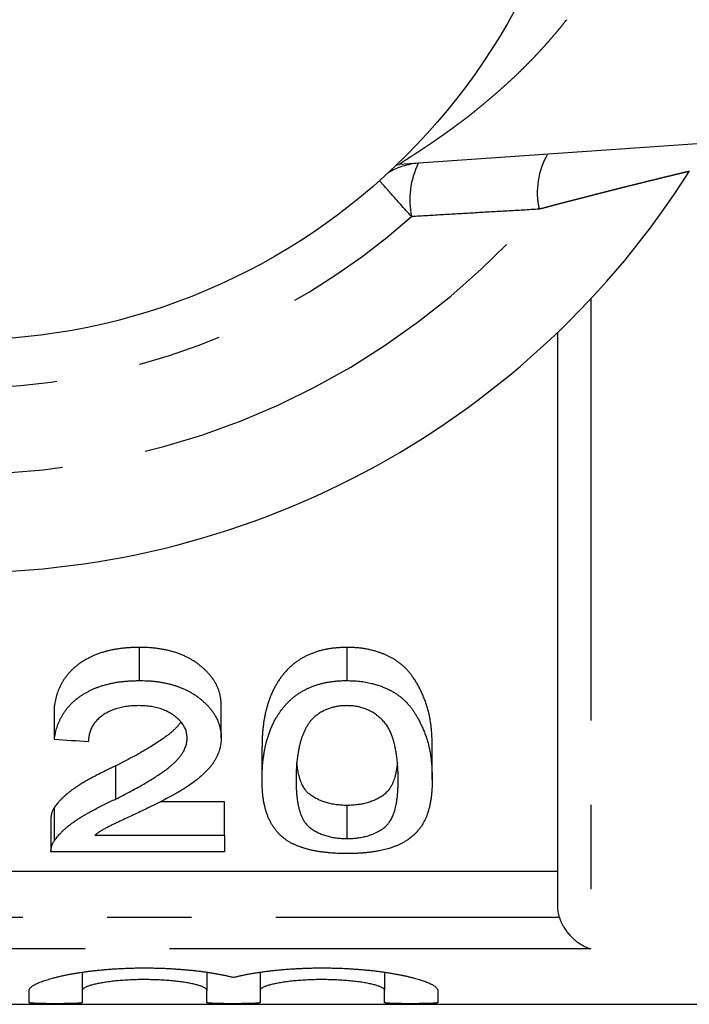
# Model space of a CAD drawing. Extents: x 168 to 238, y 91 to 260.
# Drawn here: x 204 to 214, y 91 to 106 of the extents above; entities that cross this region are included whole.
import ezdxf

# ---------------------------------------------------------------- set-up
doc = ezdxf.new("R2010")
doc.units = 0
doc.linetypes.add('PHANTOM', pattern=[12.7, 6.35, -1.27, 1.27, -1.27, 1.27, -1.27])
doc.layers.get('0').update_dxf_attribs({"linetype": 'CONTINUOUS'})

msp = doc.modelspace()

# ---------------------------------------------------------------- linework, layer by layer
at = {"color": 7, "linetype": 'CONTINUOUS'}
for p, q in [((236.549, 105.69), (210.023, 103.835)), ((212.409, 92.662), (212.409, 101.309)), ((206.106, 96.065), (206.106, 96.565)), ((209.234, 96.065), (209.234, 96.565)), ((204.824, 95.183), (204.824, 95.683)), ((207.336, 95.2), (207.336, 95.7)), ((207.952, 94.574), (207.952, 95.074)), ((210.516, 94.574), (210.516, 95.074)), ((205.748, 94.281), (205.748, 94.781)), ((204.826, 93.658), (204.826, 94.158)), ((207.388, 94.237), (206.419, 94.237)), ((207.388, 93.737), (207.388, 94.237)), ((209.234, 93.685), (209.234, 94.185)), ((204.772, 93.991), (204.772, 93.491)), ((205.431, 93.737), (207.388, 93.737)), ((207.388, 93.737), (207.388, 93.484)), ((207.388, 93.484), (204.772, 93.484)), ((212.409, 93.19), (194.809, 93.19)), ((205.244, 91.673), (205.244, 91.4)), ((207.122, 91.673), (207.122, 91.4)), ((207.922, 91.673), (207.922, 91.4)), ((209.8, 91.673), (209.8, 91.4)), ((204.444, 91.215), (204.444, 91.4)), ((205.244, 91.4), (205.244, 91.215)), ((207.122, 91.215), (207.122, 91.4)), ((207.922, 91.4), (207.922, 91.215)), ((209.8, 91.215), (209.8, 91.4)), ((210.6, 91.4), (210.6, 91.215)), ((195.809, 91.19), (218.509, 91.19))]:
    msp.add_line(p, q, dxfattribs=at)
at = {"color": 8, "linetype": 'PHANTOM'}
for p, q in [((212.909, 101.816), (212.909, 92.025)), ((195.46, 92.503), (212.433, 92.503)), ((212.909, 92.025), (195.809, 92.025))]:
    msp.add_line(p, q, dxfattribs=at)
at = {"color": 8, "linetype": 'PHANTOM', "flags": 128}
for points in [[(209.983, 103.832), (209.989, 103.832), (210.023, 103.835)], [(210.204, 103.051), (210.183, 103.075), (210.162, 103.098), (210.141, 103.121), (210.121, 103.144), (210.101, 103.167), (210.081, 103.189), (210.061, 103.211), (210.042, 103.233), (210.023, 103.254), (210.005, 103.275), (209.987, 103.295), (209.969, 103.315), (209.952, 103.334), (209.935, 103.353), (209.919, 103.371), (209.903, 103.389), (209.888, 103.406), (209.873, 103.423), (209.859, 103.438), (209.846, 103.454), (209.833, 103.468), (209.82, 103.482), (209.809, 103.495), (209.798, 103.508), (209.787, 103.52), (209.777, 103.531), (209.768, 103.541), (209.759, 103.551), (209.752, 103.56), (209.744, 103.568), (209.738, 103.575), (209.732, 103.581), (209.727, 103.587), (209.723, 103.592)]]:
    msp.add_lwpolyline(points, dxfattribs=at)
at = {"color": 7, "linetype": 'CONTINUOUS'}
msp.add_circle((203.409, 110.69), 9.5, dxfattribs=at)
at = {"color": 8, "linetype": 'PHANTOM'}
for centre, radius, start, end in [((213.278, 103.411), 1.178, 150.5016, 192.1828), ((210.376, 102.858), 0.999, 94.0005, 121.5372), ((211.439, 103.302), 1.26, 153.9907, 191.5161), ((203.409, 110.69), 11.518, 220.8097, 319.1903), ((203.409, 110.69), 10.224, 228.348, 311.652)]:
    msp.add_arc(centre, radius, start, end, dxfattribs=at)
at = {"color": 7, "linetype": 'CONTINUOUS'}
msp.add_arc((203.409, 110.69), 13, 212.3576, 327.6424, dxfattribs=at)
msp.add_ellipse((313.009, 110.19), major_axis=(185, 0), ratio=0.1, start_param=4.087776, end_param=4.091189, dxfattribs=at)
at = {"color": 8, "linetype": 'PHANTOM'}
for points, knots in [([(212.542, 106.016), (212.521, 105.99), (212.48, 105.938), (212.417, 105.862), (212.354, 105.786), (212.289, 105.711), (212.224, 105.637), (212.158, 105.564), (212.091, 105.493), (212.023, 105.421), (211.952, 105.349), (211.881, 105.277), (211.809, 105.207), (211.734, 105.136), (211.657, 105.064), (211.577, 104.991), (211.497, 104.921), (211.417, 104.851), (211.336, 104.783), (211.255, 104.716), (211.174, 104.65), (211.093, 104.585), (211.012, 104.523), (210.933, 104.463), (210.857, 104.407), (210.784, 104.353), (210.711, 104.301), (210.644, 104.253), (210.582, 104.21), (210.526, 104.171), (210.471, 104.134), (210.417, 104.098), (210.369, 104.066), (210.326, 104.037), (210.289, 104.013), (210.252, 103.989), (210.217, 103.967), (210.184, 103.945), (210.153, 103.925), (210.124, 103.906), (210.1, 103.89), (210.08, 103.878), (210.064, 103.867), (210.051, 103.858), (210.039, 103.85), (210.031, 103.844), (210.025, 103.84), (210.022, 103.837), (210.021, 103.835), (210.022, 103.835), (210.023, 103.835)], [0, 0, 0, 0, 0.0235598, 0.0471298, 0.0707007, 0.094262, 0.1178123, 0.1413705, 0.1649292, 0.1884804, 0.2131598, 0.2378465, 0.2625338, 0.2872139, 0.3140483, 0.340895, 0.3677462, 0.3945935, 0.4214283, 0.4486994, 0.475985, 0.5032739, 0.5305572, 0.5578264, 0.5832066, 0.6085973, 0.6339854, 0.6593621, 0.6800261, 0.7007068, 0.7213891, 0.7420613, 0.7627177, 0.7786727, 0.7946376, 0.8105992, 0.8265507, 0.842949, 0.8593678, 0.8757804, 0.8921696, 0.9049464, 0.9177639, 0.9305953, 0.9434207, 0.9562218, 0.9689876, 0.9793237, 0.9896652, 1, 1, 1, 1]), ([(214.391, 103.732), (214.391, 103.732), (214.39, 103.732), (214.385, 103.731), (214.378, 103.729), (214.368, 103.727), (214.355, 103.724), (214.338, 103.72), (214.319, 103.715), (214.296, 103.71), (214.268, 103.703), (214.236, 103.696), (214.201, 103.687), (214.162, 103.678), (214.119, 103.667), (214.076, 103.657), (214.031, 103.646), (213.986, 103.635), (213.939, 103.624), (213.888, 103.611), (213.834, 103.598), (213.777, 103.584), (213.718, 103.569), (213.657, 103.554), (213.589, 103.537), (213.513, 103.519), (213.429, 103.498), (213.343, 103.476), (213.256, 103.454), (213.168, 103.432), (213.079, 103.409), (212.989, 103.386), (212.898, 103.363), (212.806, 103.339), (212.713, 103.315), (212.619, 103.291), (212.524, 103.267), (212.426, 103.241), (212.327, 103.215), (212.227, 103.189), (212.16, 103.171), (212.127, 103.163)], [0, 0, 0, 0, 0.0196232, 0.0392673, 0.0589121, 0.0785363, 0.0988473, 0.1191795, 0.139513, 0.1598253, 0.1832072, 0.2066042, 0.2299878, 0.2538591, 0.2777443, 0.3016175, 0.3232305, 0.344843, 0.3665761, 0.3883094, 0.4121162, 0.4359441, 0.4597817, 0.4836152, 0.5074267, 0.5379958, 0.568586, 0.5991794, 0.6297531, 0.6601308, 0.6905225, 0.7209158, 0.7512966, 0.7816536, 0.81202, 0.8423885, 0.8727474, 0.9045559, 0.9363723, 0.9681899, 1, 1, 1, 1]), ([(212.127, 103.163), (211.967, 103.153), (211.647, 103.135), (211.167, 103.107), (210.686, 103.079), (210.365, 103.06), (210.204, 103.051)], [0, 0, 0, 0, 0.249981, 0.499963, 0.749981, 1, 1, 1, 1])]:
    msp.add_open_spline(points, degree=3, knots=knots, dxfattribs=at)
at = {"color": 7, "linetype": 'CONTINUOUS'}
for points, knots in [([(206.106, 96.565), (206.088, 96.564), (206.052, 96.564), (205.999, 96.562), (205.946, 96.559), (205.893, 96.555), (205.84, 96.55), (205.787, 96.542), (205.733, 96.534), (205.68, 96.523), (205.628, 96.512), (205.575, 96.497), (205.522, 96.481), (205.468, 96.462), (205.416, 96.441), (205.366, 96.418), (205.318, 96.393), (205.272, 96.367), (205.229, 96.34), (205.188, 96.311), (205.15, 96.281), (205.113, 96.25), (205.08, 96.218), (205.047, 96.184), (205.016, 96.147), (204.987, 96.109), (204.96, 96.069), (204.936, 96.029), (204.915, 95.989), (204.895, 95.947), (204.878, 95.905), (204.863, 95.863), (204.85, 95.818), (204.84, 95.773), (204.831, 95.728), (204.826, 95.698), (204.824, 95.683)], [0, 0, 0, 0, 0.02478, 0.049584, 0.074378, 0.099149, 0.123903, 0.149571, 0.175285, 0.201004, 0.226699, 0.252352, 0.280911, 0.309561, 0.338259, 0.36696, 0.395614, 0.424176, 0.452634, 0.481162, 0.509729, 0.5383, 0.566837, 0.595301, 0.627493, 0.659717, 0.691945, 0.724142, 0.757216, 0.790311, 0.823409, 0.856488, 0.892348, 0.928225, 0.964118, 1, 1, 1, 1]), ([(207.336, 95.7), (207.336, 95.715), (207.335, 95.746), (207.33, 95.791), (207.323, 95.837), (207.312, 95.88), (207.3, 95.92), (207.285, 95.957), (207.269, 95.995), (207.249, 96.031), (207.227, 96.067), (207.204, 96.101), (207.179, 96.133), (207.152, 96.165), (207.123, 96.197), (207.092, 96.228), (207.058, 96.259), (207.022, 96.289), (206.984, 96.319), (206.943, 96.347), (206.9, 96.374), (206.855, 96.4), (206.808, 96.424), (206.759, 96.447), (206.707, 96.467), (206.654, 96.486), (206.599, 96.503), (206.543, 96.517), (206.485, 96.53), (206.426, 96.54), (206.37, 96.549), (206.315, 96.555), (206.263, 96.559), (206.211, 96.562), (206.158, 96.564), (206.123, 96.564), (206.106, 96.565)], [0, 0, 0, 0, 0.036859, 0.073743, 0.110608, 0.147441, 0.177864, 0.208332, 0.238804, 0.269249, 0.299654, 0.327544, 0.355455, 0.38336, 0.411243, 0.439869, 0.468521, 0.497172, 0.525798, 0.554739, 0.58377, 0.612841, 0.641902, 0.670913, 0.69984, 0.728835, 0.757911, 0.787048, 0.816203, 0.845324, 0.874349, 0.899445, 0.924565, 0.949713, 0.974871, 1, 1, 1, 1]), ([(209.234, 96.565), (209.214, 96.564), (209.175, 96.563), (209.115, 96.56), (209.056, 96.555), (208.998, 96.549), (208.94, 96.54), (208.883, 96.528), (208.827, 96.515), (208.773, 96.498), (208.72, 96.48), (208.669, 96.459), (208.62, 96.437), (208.573, 96.412), (208.527, 96.385), (208.483, 96.356), (208.442, 96.326), (208.403, 96.294), (208.364, 96.259), (208.325, 96.219), (208.286, 96.176), (208.251, 96.131), (208.217, 96.086), (208.187, 96.039), (208.159, 95.992), (208.133, 95.945), (208.109, 95.895), (208.086, 95.842), (208.064, 95.786), (208.045, 95.731), (208.028, 95.675), (208.012, 95.615), (207.997, 95.551), (207.984, 95.483), (207.974, 95.415), (207.965, 95.347), (207.959, 95.279), (207.955, 95.21), (207.953, 95.142), (207.952, 95.097), (207.952, 95.074)], [0, 0, 0, 0, 0.01888, 0.037822, 0.056775, 0.075705, 0.094591, 0.113433, 0.13248, 0.151602, 0.170768, 0.18994, 0.209076, 0.228133, 0.248216, 0.268345, 0.288494, 0.308631, 0.328721, 0.354215, 0.379734, 0.405259, 0.430761, 0.456915, 0.483086, 0.509259, 0.535418, 0.565952, 0.596499, 0.627056, 0.657612, 0.688152, 0.726271, 0.7644, 0.802532, 0.840656, 0.880486, 0.920323, 0.960163, 1, 1, 1, 1]), ([(210.516, 95.074), (210.516, 95.101), (210.515, 95.156), (210.512, 95.239), (210.506, 95.316), (210.499, 95.386), (210.49, 95.451), (210.48, 95.515), (210.466, 95.581), (210.448, 95.648), (210.427, 95.715), (210.402, 95.782), (210.375, 95.846), (210.348, 95.905), (210.321, 95.96), (210.291, 96.015), (210.258, 96.069), (210.226, 96.118), (210.195, 96.159), (210.166, 96.195), (210.135, 96.23), (210.102, 96.264), (210.065, 96.297), (210.026, 96.329), (209.984, 96.359), (209.939, 96.388), (209.895, 96.413), (209.852, 96.434), (209.812, 96.453), (209.77, 96.47), (209.725, 96.486), (209.676, 96.503), (209.623, 96.518), (209.568, 96.531), (209.513, 96.542), (209.456, 96.551), (209.4, 96.557), (209.344, 96.561), (209.289, 96.563), (209.252, 96.564), (209.234, 96.565)], [0, 0, 0, 0, 0.04825, 0.096501, 0.144744, 0.181072, 0.217408, 0.253737, 0.290054, 0.327272, 0.364508, 0.401746, 0.438968, 0.469253, 0.499563, 0.52987, 0.56016, 0.590429, 0.610786, 0.631198, 0.65162, 0.672018, 0.692377, 0.712699, 0.732956, 0.75323, 0.773483, 0.78923, 0.804995, 0.820761, 0.836508, 0.854919, 0.873401, 0.891908, 0.910406, 0.928862, 0.947257, 0.964828, 0.982413, 1, 1, 1, 1]), ([(204.824, 95.183), (204.826, 95.196), (204.83, 95.223), (204.838, 95.263), (204.846, 95.303), (204.857, 95.343), (204.87, 95.383), (204.885, 95.423), (204.903, 95.464), (204.922, 95.504), (204.945, 95.544), (204.97, 95.584), (204.998, 95.623), (205.028, 95.662), (205.062, 95.701), (205.1, 95.738), (205.142, 95.775), (205.183, 95.807), (205.222, 95.835), (205.258, 95.858), (205.296, 95.881), (205.337, 95.903), (205.38, 95.924), (205.425, 95.944), (205.471, 95.963), (205.521, 95.98), (205.574, 95.997), (205.632, 96.012), (205.69, 96.025), (205.75, 96.037), (205.81, 96.046), (205.87, 96.053), (205.929, 96.058), (205.988, 96.061), (206.047, 96.063), (206.086, 96.064), (206.106, 96.065)], [0, 0, 0, 0, 0.031674, 0.063364, 0.095047, 0.126711, 0.158364, 0.190662, 0.222997, 0.255331, 0.287642, 0.319922, 0.352486, 0.385062, 0.417612, 0.450952, 0.48432, 0.517664, 0.542143, 0.566647, 0.591151, 0.615628, 0.641058, 0.666521, 0.691987, 0.71742, 0.746163, 0.774982, 0.803854, 0.832744, 0.861603, 0.890373, 0.917757, 0.945163, 0.972588, 1, 1, 1, 1]), ([(206.106, 96.065), (206.123, 96.064), (206.158, 96.064), (206.21, 96.062), (206.262, 96.06), (206.314, 96.055), (206.366, 96.049), (206.418, 96.042), (206.47, 96.033), (206.523, 96.022), (206.576, 96.009), (206.63, 95.993), (206.682, 95.976), (206.733, 95.957), (206.783, 95.936), (206.83, 95.913), (206.874, 95.889), (206.917, 95.864), (206.958, 95.837), (206.997, 95.809), (207.033, 95.78), (207.07, 95.749), (207.106, 95.715), (207.141, 95.678), (207.174, 95.641), (207.203, 95.602), (207.23, 95.564), (207.253, 95.526), (207.272, 95.489), (207.287, 95.454), (207.3, 95.418), (207.313, 95.378), (207.324, 95.333), (207.332, 95.285), (207.336, 95.24), (207.336, 95.212), (207.336, 95.2)], [0, 0, 0, 0, 0.024942, 0.049897, 0.074833, 0.099748, 0.125271, 0.150818, 0.176363, 0.201882, 0.23004, 0.258287, 0.286583, 0.314884, 0.343142, 0.371308, 0.399349, 0.427448, 0.455592, 0.483754, 0.511894, 0.539963, 0.572693, 0.605495, 0.638335, 0.671177, 0.703984, 0.736717, 0.765648, 0.794604, 0.82357, 0.852514, 0.89201, 0.931527, 0.971021, 1, 1, 1, 1]), ([(207.952, 94.574), (207.952, 94.595), (207.953, 94.638), (207.955, 94.702), (207.959, 94.767), (207.964, 94.833), (207.972, 94.899), (207.982, 94.966), (207.994, 95.033), (208.008, 95.099), (208.024, 95.162), (208.042, 95.222), (208.063, 95.283), (208.086, 95.344), (208.113, 95.405), (208.141, 95.462), (208.17, 95.513), (208.2, 95.56), (208.232, 95.606), (208.264, 95.648), (208.296, 95.687), (208.327, 95.722), (208.361, 95.755), (208.397, 95.789), (208.435, 95.821), (208.476, 95.851), (208.52, 95.881), (208.566, 95.908), (208.611, 95.932), (208.654, 95.953), (208.695, 95.971), (208.737, 95.987), (208.783, 96.002), (208.831, 96.016), (208.883, 96.029), (208.935, 96.039), (208.989, 96.048), (209.042, 96.055), (209.094, 96.06), (209.142, 96.063), (209.188, 96.064), (209.219, 96.064), (209.234, 96.065)], [0, 0, 0, 0, 0.037605, 0.075213, 0.112818, 0.150418, 0.188186, 0.225963, 0.263738, 0.301504, 0.334946, 0.368392, 0.401831, 0.435295, 0.468766, 0.502225, 0.528277, 0.554346, 0.580411, 0.606458, 0.626725, 0.647039, 0.667363, 0.687672, 0.70795, 0.728193, 0.748372, 0.768567, 0.78874, 0.804429, 0.820138, 0.835835, 0.851506, 0.86893, 0.886408, 0.903913, 0.921417, 0.938894, 0.956318, 0.970872, 0.985436, 1, 1, 1, 1]), ([(209.234, 96.065), (209.249, 96.064), (209.28, 96.063), (209.327, 96.062), (209.373, 96.059), (209.42, 96.055), (209.466, 96.049), (209.513, 96.042), (209.559, 96.033), (209.608, 96.021), (209.662, 96.007), (209.719, 95.989), (209.774, 95.968), (209.827, 95.946), (209.877, 95.922), (209.924, 95.897), (209.967, 95.87), (210.006, 95.844), (210.043, 95.816), (210.078, 95.786), (210.11, 95.756), (210.142, 95.723), (210.173, 95.687), (210.204, 95.648), (210.232, 95.609), (210.258, 95.569), (210.282, 95.528), (210.309, 95.481), (210.338, 95.426), (210.367, 95.364), (210.394, 95.301), (210.419, 95.237), (210.441, 95.171), (210.459, 95.104), (210.475, 95.036), (210.487, 94.969), (210.497, 94.897), (210.506, 94.819), (210.511, 94.736), (210.515, 94.655), (210.516, 94.601), (210.516, 94.574)], [0, 0, 0, 0, 0.014808, 0.029623, 0.044425, 0.059216, 0.07441, 0.089624, 0.10484, 0.120036, 0.140129, 0.160299, 0.180505, 0.20071, 0.220874, 0.240962, 0.259274, 0.277633, 0.296022, 0.314418, 0.332792, 0.351114, 0.373374, 0.395653, 0.417956, 0.440275, 0.46259, 0.484875, 0.519176, 0.553492, 0.58781, 0.622115, 0.659631, 0.69717, 0.734724, 0.772277, 0.809806, 0.857347, 0.904896, 0.952452, 1, 1, 1, 1]), ([(206.095, 95.687), (206.08, 95.687), (206.05, 95.686), (206.006, 95.684), (205.962, 95.681), (205.919, 95.676), (205.876, 95.67), (205.833, 95.662), (205.792, 95.651), (205.751, 95.64), (205.712, 95.626), (205.675, 95.611), (205.639, 95.594), (205.604, 95.576), (205.572, 95.557), (205.542, 95.536), (205.514, 95.515), (205.488, 95.492), (205.463, 95.468), (205.44, 95.442), (205.419, 95.415), (205.401, 95.387), (205.386, 95.359), (205.372, 95.329), (205.361, 95.299), (205.352, 95.269), (205.346, 95.238), (205.341, 95.207), (205.338, 95.177), (205.337, 95.156), (205.336, 95.146)], [0, 0, 0, 0, 0.033322, 0.066763, 0.100211, 0.133593, 0.166879, 0.200099, 0.233828, 0.267701, 0.30166, 0.335635, 0.369542, 0.403296, 0.437425, 0.471648, 0.505919, 0.540175, 0.574333, 0.611869, 0.64949, 0.687175, 0.724863, 0.762456, 0.80196, 0.841504, 0.881112, 0.920767, 0.960422, 1, 1, 1, 1]), ([(206.824, 95.197), (206.823, 95.206), (206.822, 95.225), (206.819, 95.253), (206.814, 95.281), (206.807, 95.309), (206.797, 95.337), (206.783, 95.366), (206.765, 95.396), (206.743, 95.427), (206.717, 95.457), (206.688, 95.487), (206.656, 95.515), (206.623, 95.54), (206.591, 95.562), (206.558, 95.581), (206.524, 95.599), (206.488, 95.615), (206.451, 95.63), (206.412, 95.644), (206.37, 95.655), (206.328, 95.665), (206.285, 95.673), (206.239, 95.679), (206.192, 95.683), (206.143, 95.686), (206.111, 95.686), (206.095, 95.687)], [0, 0, 0, 0, 0.03908, 0.078277, 0.117486, 0.156635, 0.195693, 0.23468, 0.280646, 0.326812, 0.373081, 0.419351, 0.465518, 0.511484, 0.548104, 0.584833, 0.621602, 0.658336, 0.694959, 0.731789, 0.768758, 0.805821, 0.842877, 0.879781, 0.919816, 0.95991, 1, 1, 1, 1]), ([(209.228, 95.687), (209.218, 95.687), (209.197, 95.686), (209.165, 95.685), (209.133, 95.683), (209.101, 95.679), (209.07, 95.673), (209.039, 95.667), (209.01, 95.659), (208.981, 95.651), (208.953, 95.641), (208.925, 95.63), (208.899, 95.618), (208.87, 95.604), (208.839, 95.587), (208.807, 95.567), (208.776, 95.545), (208.748, 95.522), (208.722, 95.498), (208.705, 95.482), (208.696, 95.474)], [0, 0, 0, 0, 0.047583, 0.095164, 0.142684, 0.191507, 0.240391, 0.28923, 0.33693, 0.384667, 0.432362, 0.481612, 0.530922, 0.580208, 0.649146, 0.718144, 0.787057, 0.857998, 0.928998, 1, 1, 1, 1]), ([(210.003, 94.575), (210.003, 94.597), (210.002, 94.64), (210.001, 94.705), (209.997, 94.771), (209.992, 94.838), (209.985, 94.905), (209.975, 94.973), (209.963, 95.042), (209.949, 95.105), (209.934, 95.161), (209.918, 95.212), (209.902, 95.256), (209.886, 95.293), (209.871, 95.324), (209.855, 95.354), (209.836, 95.384), (209.816, 95.413), (209.792, 95.442), (209.767, 95.469), (209.739, 95.496), (209.709, 95.522), (209.678, 95.546), (209.648, 95.568), (209.617, 95.587), (209.584, 95.605), (209.549, 95.622), (209.512, 95.638), (209.477, 95.65), (209.442, 95.66), (209.409, 95.669), (209.375, 95.675), (209.34, 95.68), (209.304, 95.684), (209.267, 95.686), (209.241, 95.687), (209.228, 95.687)], [0, 0, 0, 0, 0.052793, 0.105591, 0.158383, 0.211169, 0.264196, 0.317237, 0.370267, 0.42328, 0.461847, 0.50042, 0.53898, 0.562495, 0.58604, 0.609581, 0.633097, 0.656588, 0.679541, 0.70254, 0.725557, 0.748561, 0.771519, 0.790868, 0.81031, 0.829783, 0.849234, 0.868626, 0.88794, 0.903521, 0.919163, 0.934822, 0.950456, 0.966031, 0.983011, 1, 1, 1, 1]), ([(206.73, 95.44), (206.727, 95.435), (206.715, 95.418), (206.691, 95.389), (206.659, 95.355), (206.624, 95.321), (206.587, 95.287), (206.547, 95.255), (206.505, 95.223), (206.45, 95.183), (206.38, 95.136), (206.295, 95.081), (206.208, 95.029), (206.109, 94.971), (205.998, 94.91), (205.874, 94.845), (205.79, 94.802), (205.748, 94.781)], [0, 0, 0, 0, 0.018652, 0.062658, 0.106671, 0.15064, 0.195766, 0.240917, 0.286081, 0.331226, 0.414576, 0.497952, 0.581334, 0.664695, 0.776459, 0.888232, 1, 1, 1, 1]), ([(208.696, 95.474), (208.685, 95.459), (208.663, 95.43), (208.633, 95.385), (208.607, 95.34), (208.585, 95.293), (208.566, 95.247), (208.549, 95.199), (208.534, 95.152), (208.519, 95.098), (208.506, 95.037), (208.494, 94.97), (208.484, 94.903), (208.476, 94.836), (208.471, 94.77), (208.468, 94.704), (208.466, 94.639), (208.465, 94.597), (208.465, 94.575)], [0, 0, 0, 0, 0.0500291, 0.1001128, 0.1501861, 0.2002003, 0.2515655, 0.3029518, 0.3543432, 0.4057145, 0.4796887, 0.5536695, 0.6278019, 0.7019343, 0.77642, 0.8509076, 0.9254536, 1, 1, 1, 1]), ([(205.748, 94.281), (205.787, 94.301), (205.863, 94.339), (205.976, 94.399), (206.079, 94.455), (206.171, 94.507), (206.252, 94.555), (206.331, 94.604), (206.4, 94.649), (206.46, 94.691), (206.511, 94.727), (206.556, 94.762), (206.595, 94.794), (206.629, 94.825), (206.66, 94.856), (206.69, 94.889), (206.719, 94.924), (206.746, 94.961), (206.767, 94.996), (206.785, 95.029), (206.798, 95.06), (206.808, 95.091), (206.816, 95.12), (206.82, 95.147), (206.823, 95.172), (206.823, 95.189), (206.824, 95.197)], [0, 0, 0, 0, 0.079169, 0.15834, 0.237507, 0.297063, 0.356631, 0.416194, 0.475744, 0.517025, 0.558309, 0.599576, 0.63087, 0.662183, 0.693489, 0.724774, 0.759646, 0.794537, 0.829407, 0.856255, 0.883132, 0.910009, 0.936858, 0.957895, 0.978948, 1, 1, 1, 1]), ([(207.336, 95.2), (207.336, 95.186), (207.335, 95.157), (207.33, 95.114), (207.324, 95.071), (207.314, 95.028), (207.3, 94.986), (207.283, 94.944), (207.263, 94.902), (207.24, 94.86), (207.212, 94.818), (207.181, 94.776), (207.146, 94.735), (207.108, 94.694), (207.066, 94.654), (207.023, 94.615), (206.976, 94.577), (206.925, 94.537), (206.866, 94.495), (206.801, 94.452), (206.734, 94.411), (206.665, 94.37), (206.578, 94.322), (206.474, 94.265), (206.351, 94.202), (206.268, 94.161), (206.227, 94.141)], [0, 0, 0, 0, 0.03209, 0.0642, 0.096287, 0.128346, 0.161178, 0.194036, 0.226891, 0.259719, 0.295337, 0.33099, 0.36665, 0.402277, 0.438762, 0.475265, 0.51177, 0.548259, 0.593205, 0.638172, 0.683165, 0.728164, 0.773137, 0.848753, 0.924377, 1, 1, 1, 1]), ([(205.748, 94.781), (205.725, 94.77), (205.677, 94.748), (205.606, 94.714), (205.537, 94.679), (205.469, 94.644), (205.402, 94.609), (205.336, 94.573), (205.272, 94.537), (205.217, 94.503), (205.17, 94.473), (205.13, 94.447), (205.092, 94.42), (205.056, 94.392), (205.021, 94.364), (204.988, 94.336), (204.956, 94.307), (204.925, 94.278), (204.897, 94.248), (204.871, 94.218), (204.848, 94.188), (204.833, 94.168), (204.826, 94.158)], [0, 0, 0, 0, 0.060365, 0.120738, 0.181102, 0.241456, 0.302178, 0.36292, 0.423644, 0.484342, 0.526462, 0.568586, 0.610701, 0.653122, 0.695553, 0.737974, 0.781426, 0.824885, 0.868329, 0.912204, 0.956102, 1, 1, 1, 1]), ([(209.234, 94.185), (209.22, 94.185), (209.192, 94.186), (209.151, 94.188), (209.11, 94.191), (209.069, 94.195), (209.03, 94.201), (208.992, 94.209), (208.954, 94.218), (208.919, 94.228), (208.884, 94.239), (208.85, 94.252), (208.815, 94.266), (208.78, 94.283), (208.748, 94.3), (208.717, 94.318), (208.689, 94.337), (208.665, 94.357), (208.643, 94.376), (208.624, 94.396), (208.608, 94.416), (208.591, 94.44), (208.575, 94.466), (208.559, 94.495), (208.543, 94.529), (208.528, 94.567), (208.515, 94.611), (208.504, 94.655), (208.493, 94.704), (208.484, 94.759), (208.478, 94.801), (208.476, 94.824), (208.476, 94.826)], [0, 0, 0, 0, 0.0245529, 0.0491951, 0.0738152, 0.0983542, 0.1228203, 0.1475093, 0.1722851, 0.1971084, 0.2219184, 0.246636, 0.2758871, 0.305237, 0.3346366, 0.3640346, 0.3933821, 0.4226308, 0.449627, 0.4766629, 0.5037192, 0.5307443, 0.5676961, 0.6046605, 0.6416155, 0.6944183, 0.7472464, 0.8000925, 0.8529183, 0.9232129, 0.9935154, 1, 1, 1, 1]), ([(209.992, 94.829), (209.991, 94.813), (209.987, 94.777), (209.978, 94.723), (209.967, 94.666), (209.954, 94.616), (209.94, 94.57), (209.925, 94.531), (209.909, 94.497), (209.894, 94.468), (209.88, 94.445), (209.864, 94.422), (209.846, 94.399), (209.825, 94.377), (209.802, 94.356), (209.776, 94.336), (209.747, 94.316), (209.715, 94.298), (209.684, 94.281), (209.652, 94.266), (209.621, 94.253), (209.587, 94.24), (209.553, 94.229), (209.516, 94.219), (209.479, 94.21), (209.44, 94.202), (209.4, 94.196), (209.359, 94.191), (209.317, 94.188), (209.276, 94.186), (209.248, 94.185), (209.234, 94.185)], [0, 0, 0, 0, 0.056478, 0.123086, 0.189684, 0.256262, 0.304954, 0.353654, 0.402335, 0.432073, 0.461856, 0.491628, 0.521359, 0.551054, 0.580927, 0.610879, 0.640869, 0.670842, 0.700733, 0.725765, 0.750908, 0.776084, 0.801233, 0.826313, 0.851304, 0.876097, 0.900998, 0.925937, 0.950842, 0.975637, 1, 1, 1, 1]), ([(208.341, 93.647), (208.328, 93.656), (208.303, 93.674), (208.268, 93.702), (208.235, 93.731), (208.204, 93.761), (208.174, 93.794), (208.145, 93.831), (208.116, 93.872), (208.09, 93.914), (208.067, 93.958), (208.046, 94.004), (208.028, 94.052), (208.011, 94.101), (207.998, 94.151), (207.986, 94.202), (207.976, 94.253), (207.968, 94.305), (207.962, 94.358), (207.957, 94.42), (207.954, 94.492), (207.953, 94.547), (207.952, 94.574)], [0, 0, 0, 0, 0.036667, 0.073376, 0.110079, 0.14675, 0.183386, 0.230567, 0.277778, 0.32499, 0.372171, 0.423924, 0.475691, 0.52745, 0.5795, 0.631557, 0.683609, 0.736284, 0.788964, 0.841641, 0.920819, 1, 1, 1, 1]), ([(208.465, 94.575), (208.465, 94.555), (208.465, 94.515), (208.467, 94.455), (208.47, 94.396), (208.474, 94.338), (208.481, 94.28), (208.489, 94.223), (208.501, 94.166), (208.513, 94.116), (208.528, 94.07), (208.543, 94.031), (208.558, 93.997), (208.574, 93.968), (208.588, 93.945), (208.603, 93.922), (208.621, 93.899), (208.641, 93.878), (208.665, 93.857), (208.691, 93.836), (208.72, 93.817), (208.751, 93.799), (208.782, 93.782), (208.813, 93.767), (208.844, 93.754), (208.877, 93.741), (208.911, 93.73), (208.946, 93.72), (208.982, 93.711), (209.019, 93.703), (209.055, 93.697), (209.093, 93.693), (209.131, 93.689), (209.167, 93.687), (209.202, 93.686), (209.223, 93.685), (209.234, 93.685)], [0, 0, 0, 0, 0.051975, 0.103954, 0.155929, 0.207897, 0.260093, 0.312301, 0.364502, 0.416687, 0.454829, 0.492976, 0.531107, 0.554397, 0.577723, 0.601038, 0.624318, 0.647571, 0.670772, 0.694034, 0.71733, 0.740618, 0.763843, 0.783269, 0.802784, 0.822318, 0.841824, 0.86127, 0.88065, 0.898508, 0.916436, 0.934382, 0.952299, 0.970148, 0.985072, 1, 1, 1, 1]), ([(209.234, 93.685), (209.246, 93.685), (209.269, 93.686), (209.304, 93.687), (209.339, 93.69), (209.374, 93.693), (209.408, 93.697), (209.443, 93.703), (209.479, 93.71), (209.517, 93.719), (209.553, 93.729), (209.588, 93.74), (209.625, 93.754), (209.663, 93.771), (209.703, 93.79), (209.739, 93.811), (209.773, 93.834), (209.801, 93.855), (209.824, 93.876), (209.843, 93.896), (209.859, 93.916), (209.876, 93.939), (209.892, 93.965), (209.908, 93.994), (209.924, 94.028), (209.939, 94.067), (209.953, 94.11), (209.964, 94.154), (209.975, 94.204), (209.984, 94.259), (209.992, 94.32), (209.997, 94.382), (210.001, 94.445), (210.002, 94.51), (210.003, 94.553), (210.003, 94.575)], [0, 0, 0, 0, 0.016212, 0.032494, 0.04878, 0.065026, 0.081217, 0.097368, 0.116881, 0.13646, 0.156062, 0.175641, 0.195155, 0.221947, 0.248833, 0.275752, 0.30264, 0.329432, 0.3505, 0.371597, 0.392706, 0.413792, 0.442627, 0.471474, 0.500316, 0.541588, 0.58288, 0.624183, 0.665472, 0.720418, 0.775372, 0.830321, 0.886877, 0.943439, 1, 1, 1, 1]), ([(210.516, 94.574), (210.516, 94.549), (210.515, 94.498), (210.512, 94.423), (210.506, 94.355), (210.499, 94.294), (210.491, 94.239), (210.48, 94.185), (210.467, 94.134), (210.453, 94.085), (210.438, 94.039), (210.42, 93.994), (210.398, 93.949), (210.374, 93.905), (210.348, 93.866), (210.322, 93.83), (210.296, 93.797), (210.267, 93.766), (210.237, 93.737), (210.205, 93.71), (210.174, 93.686), (210.14, 93.662), (210.104, 93.639), (210.066, 93.618), (210.025, 93.597), (209.981, 93.578), (209.934, 93.56), (209.889, 93.544), (209.846, 93.531), (209.805, 93.52), (209.763, 93.51), (209.717, 93.501), (209.669, 93.492), (209.617, 93.484), (209.564, 93.477), (209.51, 93.471), (209.456, 93.467), (209.402, 93.463), (209.346, 93.461), (209.29, 93.46), (209.253, 93.46), (209.234, 93.459)], [0, 0, 0, 0, 0.047955, 0.09591, 0.143857, 0.179966, 0.216082, 0.252193, 0.288294, 0.320275, 0.352257, 0.384231, 0.416245, 0.448267, 0.480279, 0.505195, 0.530129, 0.55505, 0.579949, 0.600825, 0.621757, 0.6427, 0.663623, 0.684507, 0.705351, 0.726111, 0.746889, 0.767649, 0.783809, 0.799993, 0.816181, 0.832348, 0.850822, 0.869341, 0.887888, 0.906444, 0.924981, 0.943467, 0.962302, 0.981151, 1, 1, 1, 1]), ([(204.826, 94.158), (204.822, 94.151), (204.812, 94.136), (204.8, 94.115), (204.791, 94.093), (204.783, 94.072), (204.777, 94.05), (204.774, 94.028), (204.772, 94.008), (204.772, 93.996), (204.772, 93.991)], [0, 0, 0, 0, 0.1289, 0.25776, 0.38736, 0.516991, 0.648748, 0.780702, 0.913296, 1, 1, 1, 1]), ([(204.826, 93.658), (204.833, 93.668), (204.848, 93.688), (204.872, 93.718), (204.897, 93.747), (204.925, 93.777), (204.958, 93.809), (204.996, 93.844), (205.04, 93.88), (205.087, 93.916), (205.135, 93.95), (205.182, 93.981), (205.227, 94.01), (205.274, 94.038), (205.323, 94.066), (205.373, 94.093), (205.433, 94.125), (205.502, 94.162), (205.582, 94.202), (205.665, 94.242), (205.72, 94.268), (205.748, 94.281)], [0, 0, 0, 0, 0.043428, 0.086889, 0.130346, 0.173775, 0.217178, 0.272725, 0.328312, 0.383894, 0.439434, 0.485715, 0.532005, 0.578288, 0.624819, 0.671357, 0.717893, 0.788354, 0.858811, 0.929403, 1, 1, 1, 1]), ([(206.227, 94.141), (206.192, 94.124), (206.121, 94.092), (206.017, 94.042), (205.912, 93.994), (205.825, 93.954), (205.756, 93.921), (205.705, 93.897), (205.654, 93.872), (205.605, 93.847), (205.558, 93.821), (205.513, 93.794), (205.472, 93.766), (205.445, 93.747), (205.431, 93.737)], [0, 0, 0, 0, 0.124392, 0.248782, 0.373188, 0.497593, 0.559941, 0.622283, 0.684697, 0.747098, 0.810125, 0.873149, 0.93657, 1, 1, 1, 1]), ([(204.772, 93.484), (204.772, 93.491), (204.772, 93.505), (204.773, 93.526), (204.777, 93.548), (204.783, 93.57), (204.79, 93.592), (204.8, 93.614), (204.812, 93.636), (204.821, 93.65), (204.826, 93.658)], [0, 0, 0, 0, 0.123348, 0.246668, 0.370545, 0.494444, 0.620255, 0.746281, 0.873059, 1, 1, 1, 1]), ([(209.234, 93.459), (209.217, 93.46), (209.183, 93.46), (209.133, 93.461), (209.082, 93.463), (209.032, 93.466), (208.979, 93.469), (208.923, 93.475), (208.864, 93.482), (208.807, 93.49), (208.75, 93.5), (208.696, 93.511), (208.644, 93.524), (208.595, 93.538), (208.548, 93.553), (208.504, 93.569), (208.461, 93.586), (208.421, 93.604), (208.38, 93.624), (208.355, 93.639), (208.341, 93.647)], [0, 0, 0, 0, 0.049152, 0.098353, 0.147532, 0.196655, 0.24574, 0.304488, 0.363457, 0.422506, 0.481517, 0.540397, 0.599085, 0.654816, 0.710719, 0.766704, 0.822686, 0.878579, 0.934306, 1, 1, 1, 1]), ([(212.433, 92.503), (212.429, 92.516), (212.422, 92.542), (212.415, 92.581), (212.41, 92.622), (212.41, 92.649), (212.409, 92.662)], [0, 0, 0, 0, 0.247327, 0.494653, 0.747328, 1, 1, 1, 1]), ([(212.433, 92.503), (212.435, 92.495), (212.441, 92.477), (212.451, 92.451), (212.464, 92.421), (212.48, 92.387), (212.499, 92.353), (212.519, 92.322), (212.537, 92.295), (212.557, 92.269), (212.578, 92.244), (212.599, 92.221), (212.624, 92.196), (212.652, 92.17), (212.682, 92.144), (212.714, 92.121), (212.747, 92.099), (212.78, 92.079), (212.81, 92.064), (212.836, 92.051), (212.86, 92.042), (212.883, 92.033), (212.899, 92.028), (212.908, 92.025), (212.909, 92.025)], [0, 0, 0, 0, 0.034578, 0.069198, 0.103785, 0.1575, 0.211227, 0.254401, 0.297616, 0.340799, 0.385202, 0.429636, 0.474044, 0.532463, 0.590938, 0.649369, 0.709446, 0.769567, 0.82965, 0.870735, 0.911819, 0.953094, 0.994368, 1, 1, 1, 1]), ([(204.444, 91.4), (204.444, 91.404), (204.445, 91.411), (204.45, 91.423), (204.459, 91.436), (204.471, 91.448), (204.486, 91.461), (204.504, 91.473), (204.525, 91.485), (204.549, 91.497), (204.575, 91.51), (204.605, 91.522), (204.638, 91.535), (204.674, 91.548), (204.712, 91.56), (204.753, 91.572), (204.796, 91.584), (204.841, 91.596), (204.89, 91.608), (204.941, 91.62), (204.995, 91.631), (205.052, 91.642), (205.11, 91.652), (205.169, 91.662), (205.229, 91.672), (205.291, 91.68), (205.356, 91.689), (205.422, 91.697), (205.491, 91.704), (205.561, 91.711), (205.631, 91.717), (205.701, 91.722), (205.771, 91.726), (205.841, 91.73), (205.912, 91.733), (205.985, 91.736), (206.059, 91.737), (206.133, 91.738), (206.206, 91.738), (206.278, 91.738), (206.348, 91.736), (206.418, 91.734), (206.489, 91.732), (206.559, 91.728), (206.629, 91.724), (206.699, 91.719), (206.767, 91.714), (206.833, 91.708), (206.898, 91.702), (206.962, 91.695), (207.024, 91.687), (207.086, 91.679), (207.147, 91.67), (207.206, 91.661), (207.263, 91.651), (207.319, 91.641), (207.373, 91.63), (207.425, 91.619), (207.475, 91.608), (207.506, 91.6), (207.522, 91.597)], [0, 0, 0, 0, 0.018415, 0.036858, 0.05531, 0.073753, 0.092169, 0.109332, 0.126509, 0.143687, 0.16085, 0.178503, 0.196171, 0.21384, 0.231493, 0.248797, 0.266115, 0.283434, 0.300737, 0.31855, 0.33638, 0.354209, 0.372022, 0.389191, 0.406376, 0.42356, 0.440729, 0.45842, 0.476128, 0.493836, 0.511527, 0.528297, 0.545081, 0.561865, 0.578634, 0.595912, 0.613206, 0.6305, 0.647778, 0.664201, 0.680639, 0.697077, 0.713501, 0.730402, 0.747318, 0.764234, 0.781136, 0.797569, 0.814017, 0.830465, 0.846899, 0.863791, 0.880698, 0.897605, 0.914498, 0.931583, 0.948691, 0.965806, 0.982914, 1, 1, 1, 1]), ([(207.522, 91.597), (207.538, 91.601), (207.57, 91.608), (207.621, 91.62), (207.675, 91.631), (207.731, 91.642), (207.788, 91.652), (207.847, 91.662), (207.907, 91.672), (207.97, 91.68), (208.034, 91.689), (208.1, 91.697), (208.169, 91.704), (208.239, 91.711), (208.309, 91.717), (208.379, 91.722), (208.449, 91.726), (208.519, 91.73), (208.591, 91.733), (208.663, 91.736), (208.737, 91.737), (208.811, 91.738), (208.884, 91.738), (208.956, 91.738), (209.026, 91.736), (209.096, 91.734), (209.167, 91.732), (209.237, 91.728), (209.308, 91.724), (209.377, 91.719), (209.445, 91.714), (209.512, 91.708), (209.576, 91.702), (209.64, 91.695), (209.702, 91.687), (209.764, 91.679), (209.825, 91.67), (209.884, 91.661), (209.941, 91.651), (209.996, 91.641), (210.049, 91.631), (210.1, 91.62), (210.15, 91.609), (210.197, 91.597), (210.243, 91.586), (210.286, 91.574), (210.327, 91.562), (210.365, 91.549), (210.4, 91.537), (210.432, 91.525), (210.463, 91.512), (210.49, 91.5), (210.515, 91.487), (210.536, 91.475), (210.555, 91.462), (210.571, 91.449), (210.584, 91.436), (210.593, 91.424), (210.599, 91.412), (210.6, 91.404), (210.6, 91.4)], [0, 0, 0, 0, 0.0175752, 0.0351746, 0.0527819, 0.0703808, 0.0879557, 0.1051248, 0.1223092, 0.1394934, 0.1566623, 0.1743534, 0.1920618, 0.20977, 0.2274609, 0.2442303, 0.2610146, 0.2777989, 0.2945681, 0.3118456, 0.3291398, 0.3464338, 0.3637113, 0.3801349, 0.3965729, 0.4130109, 0.4294346, 0.4463355, 0.4632518, 0.4801682, 0.4970693, 0.5135031, 0.5299508, 0.5463985, 0.5628327, 0.5797249, 0.5966318, 0.613539, 0.6304314, 0.6472091, 0.6640007, 0.6807925, 0.6975703, 0.7148133, 0.7320714, 0.7493295, 0.7665726, 0.7837367, 0.8009153, 0.818094, 0.8352581, 0.852912, 0.8705817, 0.8882514, 0.9059052, 0.9247048, 0.9435337, 0.9623721, 0.9812006, 1, 1, 1, 1]), ([(207.122, 91.4), (207.121, 91.402), (207.121, 91.408), (207.116, 91.416), (207.109, 91.424), (207.098, 91.432), (207.084, 91.44), (207.068, 91.449), (207.049, 91.457), (207.027, 91.465), (207.002, 91.473), (206.974, 91.481), (206.944, 91.489), (206.912, 91.497), (206.877, 91.504), (206.84, 91.511), (206.8, 91.518), (206.759, 91.524), (206.716, 91.53), (206.671, 91.536), (206.625, 91.541), (206.577, 91.545), (206.528, 91.549), (206.478, 91.553), (206.427, 91.556), (206.376, 91.558), (206.324, 91.56), (206.272, 91.561), (206.22, 91.562), (206.167, 91.562), (206.115, 91.562), (206.063, 91.561), (206.012, 91.559), (205.961, 91.557), (205.911, 91.554), (205.862, 91.551), (205.814, 91.547), (205.767, 91.543), (205.721, 91.539), (205.677, 91.533), (205.634, 91.528), (205.593, 91.522), (205.553, 91.516), (205.516, 91.509), (205.48, 91.502), (205.446, 91.495), (205.415, 91.488), (205.386, 91.48), (205.359, 91.472), (205.335, 91.464), (205.314, 91.456), (205.295, 91.448), (205.279, 91.439), (205.266, 91.431), (205.256, 91.423), (205.249, 91.415), (205.244, 91.407), (205.244, 91.402), (205.244, 91.4)], [0, 0, 0, 0, 0.018133, 0.036323, 0.054542, 0.072761, 0.090951, 0.109084, 0.127218, 0.145409, 0.163629, 0.181848, 0.200038, 0.218171, 0.236275, 0.254439, 0.272631, 0.290823, 0.308984, 0.327087, 0.344961, 0.362893, 0.380854, 0.398815, 0.416746, 0.434618, 0.452183, 0.469805, 0.487455, 0.505105, 0.522727, 0.540292, 0.557689, 0.57514, 0.592619, 0.610099, 0.627551, 0.644949, 0.662437, 0.679979, 0.697548, 0.715118, 0.732662, 0.750151, 0.767918, 0.78574, 0.803589, 0.821439, 0.839261, 0.857029, 0.875069, 0.893166, 0.911291, 0.929416, 0.947513, 0.965553, 0.982776, 1, 1, 1, 1]), ([(209.8, 91.4), (209.8, 91.402), (209.799, 91.408), (209.794, 91.416), (209.787, 91.424), (209.776, 91.432), (209.763, 91.44), (209.746, 91.449), (209.727, 91.457), (209.705, 91.465), (209.68, 91.473), (209.653, 91.481), (209.623, 91.489), (209.59, 91.497), (209.555, 91.504), (209.518, 91.511), (209.479, 91.518), (209.437, 91.524), (209.394, 91.53), (209.349, 91.536), (209.303, 91.541), (209.255, 91.545), (209.206, 91.549), (209.156, 91.553), (209.106, 91.556), (209.054, 91.558), (209.002, 91.56), (208.95, 91.561), (208.898, 91.562), (208.846, 91.562), (208.793, 91.562), (208.742, 91.561), (208.69, 91.559), (208.64, 91.557), (208.59, 91.554), (208.54, 91.551), (208.492, 91.547), (208.445, 91.543), (208.4, 91.539), (208.355, 91.533), (208.312, 91.528), (208.271, 91.522), (208.232, 91.516), (208.194, 91.509), (208.158, 91.502), (208.125, 91.495), (208.093, 91.488), (208.064, 91.48), (208.038, 91.472), (208.014, 91.464), (207.992, 91.456), (207.973, 91.448), (207.957, 91.439), (207.944, 91.431), (207.934, 91.423), (207.927, 91.415), (207.923, 91.407), (207.922, 91.402), (207.922, 91.4)], [0, 0, 0, 0, 0.0181328, 0.0363227, 0.0545418, 0.0727611, 0.0909512, 0.1090843, 0.1272177, 0.1454087, 0.1636286, 0.1818482, 0.2000384, 0.2181714, 0.2362755, 0.2544386, 0.2726309, 0.2908226, 0.3089839, 0.327087, 0.3449605, 0.3628926, 0.380854, 0.398815, 0.4167456, 0.434618, 0.4521832, 0.4698048, 0.4874551, 0.5051054, 0.5227267, 0.5402918, 0.5576889, 0.57514, 0.5926191, 0.6100987, 0.6275509, 0.6449488, 0.6624374, 0.679979, 0.6975484, 0.7151183, 0.7326616, 0.7501512, 0.7679184, 0.7857396, 0.8035888, 0.8214386, 0.8392608, 0.8570287, 0.8750691, 0.8931656, 0.9112908, 0.929416, 0.9475125, 0.9655528, 0.9827765, 1, 1, 1, 1]), ([(205.244, 91.215), (205.243, 91.215), (205.243, 91.213), (205.238, 91.212), (205.231, 91.21), (205.221, 91.209), (205.209, 91.208), (205.194, 91.206), (205.176, 91.205), (205.156, 91.204), (205.134, 91.203), (205.11, 91.202), (205.083, 91.202), (205.056, 91.201), (205.026, 91.2), (204.996, 91.2), (204.964, 91.2), (204.931, 91.199), (204.898, 91.199), (204.864, 91.199), (204.831, 91.199), (204.797, 91.199), (204.764, 91.199), (204.731, 91.199), (204.699, 91.2), (204.668, 91.2), (204.638, 91.201), (204.61, 91.201), (204.584, 91.202), (204.559, 91.203), (204.536, 91.204), (204.516, 91.205), (204.497, 91.206), (204.482, 91.207), (204.469, 91.209), (204.458, 91.21), (204.45, 91.211), (204.446, 91.213), (204.444, 91.214), (204.444, 91.215), (204.444, 91.215)], [0, 0, 0, 0, 0.026826, 0.053749, 0.080671, 0.107497, 0.134324, 0.161248, 0.188171, 0.214999, 0.241804, 0.268705, 0.295607, 0.322412, 0.349198, 0.376079, 0.402961, 0.429746, 0.456523, 0.483396, 0.510269, 0.537046, 0.56382, 0.590691, 0.617561, 0.644336, 0.671111, 0.697982, 0.724854, 0.751629, 0.77841, 0.805287, 0.832164, 0.858945, 0.885742, 0.912634, 0.939526, 0.966322, 0.983161, 1, 1, 1, 1]), ([(207.922, 91.215), (207.921, 91.215), (207.921, 91.213), (207.916, 91.212), (207.909, 91.21), (207.9, 91.209), (207.887, 91.208), (207.872, 91.206), (207.854, 91.205), (207.834, 91.204), (207.812, 91.203), (207.788, 91.202), (207.762, 91.202), (207.734, 91.201), (207.704, 91.2), (207.674, 91.2), (207.642, 91.2), (207.609, 91.199), (207.576, 91.199), (207.543, 91.199), (207.509, 91.199), (207.475, 91.199), (207.442, 91.199), (207.409, 91.199), (207.377, 91.2), (207.346, 91.2), (207.317, 91.201), (207.288, 91.201), (207.262, 91.202), (207.237, 91.203), (207.214, 91.204), (207.194, 91.205), (207.176, 91.206), (207.16, 91.207), (207.147, 91.209), (207.136, 91.21), (207.129, 91.211), (207.124, 91.213), (207.122, 91.214), (207.122, 91.215), (207.122, 91.215)], [0, 0, 0, 0, 0.0268264, 0.0537486, 0.0806706, 0.1074969, 0.1343244, 0.1612477, 0.1881712, 0.2149987, 0.241804, 0.2687053, 0.2956068, 0.3224123, 0.3491981, 0.3760795, 0.4029606, 0.4297465, 0.4565235, 0.4833962, 0.5102689, 0.5370459, 0.5638203, 0.5906907, 0.6175612, 0.6443356, 0.6711112, 0.6979825, 0.7248537, 0.7516293, 0.7784105, 0.8052873, 0.8321641, 0.8589454, 0.8857418, 0.9126336, 0.9395256, 0.9663221, 0.983161, 1, 1, 1, 1]), ([(210.6, 91.215), (210.6, 91.215), (210.599, 91.213), (210.595, 91.212), (210.588, 91.21), (210.578, 91.209), (210.565, 91.208), (210.55, 91.206), (210.533, 91.205), (210.513, 91.204), (210.49, 91.203), (210.466, 91.202), (210.44, 91.202), (210.412, 91.201), (210.383, 91.2), (210.352, 91.2), (210.32, 91.2), (210.288, 91.199), (210.255, 91.199), (210.221, 91.199), (210.187, 91.199), (210.153, 91.199), (210.12, 91.199), (210.087, 91.199), (210.055, 91.2), (210.025, 91.2), (209.995, 91.201), (209.967, 91.201), (209.94, 91.202), (209.915, 91.203), (209.893, 91.204), (209.872, 91.205), (209.854, 91.206), (209.838, 91.207), (209.825, 91.209), (209.815, 91.21), (209.807, 91.211), (209.802, 91.213), (209.8, 91.214), (209.8, 91.215), (209.8, 91.215)], [0, 0, 0, 0, 0.026826, 0.053749, 0.080671, 0.107497, 0.134324, 0.161248, 0.188171, 0.214999, 0.241804, 0.268705, 0.295607, 0.322412, 0.349198, 0.376079, 0.402961, 0.429746, 0.456523, 0.483396, 0.510269, 0.537046, 0.563821, 0.590691, 0.617561, 0.644336, 0.671111, 0.697982, 0.724854, 0.751629, 0.778411, 0.805287, 0.832164, 0.858945, 0.885742, 0.912634, 0.939526, 0.966322, 0.983161, 1, 1, 1, 1])]:
    msp.add_open_spline(points, degree=3, knots=knots, dxfattribs=at)

doc.saveas('drawing.dxf')
